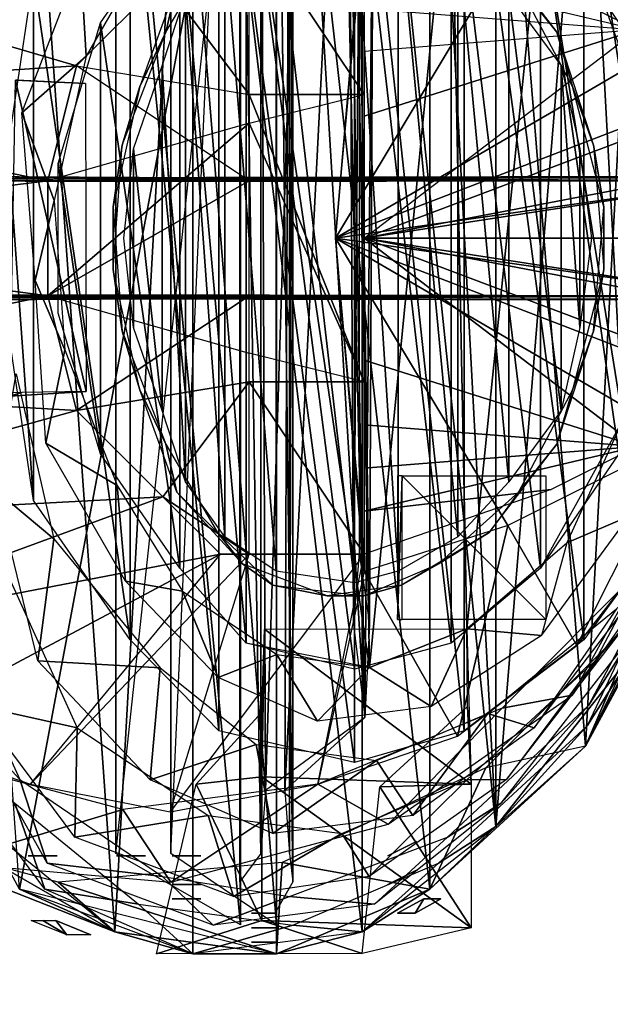
# Model space of a CAD drawing. Units: metres. Extents: x -4085120 to 2432559, y -6511630 to 6511630.
# Drawn here: x -2840445 to -1503054, y -1736440 to 495299 of the extents above; entities that cross this region are included whole.
import ezdxf

# ---------------------------------------------------------------- set-up
doc = ezdxf.new("R2010")
doc.units = ezdxf.units.M

msp = doc.modelspace()

# ---------------------------------------------------------------- linework, layer by layer
for points in [[(-2259230, 1621710, 527909), (-2840710, -1475380, 527909), (-3039389, 1333500, 527909)], [(-2259230, 1621710, 593020), (-2840710, -1475380, 593020), (-3039389, 1333500, 593020)], [(-2259230, 1621710, 527909), (-2259230, -1621710, 527909), (-2840710, -1475380, 527909)], [(-2448150, 1621710, 527909), (-2625119, -1572439, 527909), (-2840710, 1475380, 527909)], [(-2259230, 1621710, 593020), (-2259230, -1621710, 593020), (-2840710, -1475380, 593020)], [(-2448150, 1621710, 593020), (-2625119, -1572439, 593020), (-2840710, 1475380, 593020)], [(-2448150, 1621710, 527909), (-2448150, -1621710, 527909), (-2625119, -1572439, 527909)], [(-2448150, 1621710, 593020), (-2448150, -1621710, 593020), (-2625119, -1572439, 593020)], [(-2448150, 1621710, 527909), (-2065279, -1572439, 527909), (-2448150, -1621710, 527909)], [(-2065279, 1572430, 527909), (-2065279, -1572439, 527909), (-2448150, 1621710, 527909)], [(-2448150, 1621710, 593020), (-2065279, -1572439, 593020), (-2448150, -1621710, 593020)], [(-2065279, 1572430, 593020), (-2065279, -1572439, 593020), (-2448150, 1621710, 593020)], [(-2259230, 1621710, 527909), (-1911940, -1475380, 527909), (-2259230, -1621710, 527909)], [(-1911940, 1475380, 527909), (-1911940, -1475380, 527909), (-2259230, 1621710, 527909)], [(-2259230, 1621710, 593020), (-1911940, -1475380, 593020), (-2259230, -1621710, 593020)], [(-1911940, 1475380, 593020), (-1911940, -1475380, 593020), (-2259230, 1621710, 593020)], [(-2065279, 1572430, 527909), (-1761899, -1333500, 527909), (-2065279, -1572439, 527909)], [(-1761899, 1333500, 527909), (-1761899, -1333500, 527909), (-2065279, 1572430, 527909)], [(-2065279, 1572430, 593020), (-1761899, -1333500, 593020), (-2065279, -1572439, 593020)], [(-1761899, 1333500, 593020), (-1761899, -1333500, 593020), (-2065279, 1572430, 593020)], [(-2340710, 1556589, 593020), (-2340710, -1556589, 593020), (-2623040, 1394419, -2662789)], [(-2259230, 1556589, 593020), (-2259230, -1556589, 593020), (-2497890, 1394419, -2662789)], [(-2340710, 1556589, 1406970), (-2341609, -1459169, 1586050), (-2340710, -1524040, 1341860)], [(-2341609, 1491730, 1651160), (-2341609, -1459169, 1586050), (-2340710, 1556589, 1406970)], [(-2340710, 1556589, 593020), (-2340710, -1524040, 1341860), (-2340710, -1556589, 593020)], [(-2340710, 1556589, 1406970), (-2340710, -1524040, 1341860), (-2340710, 1556589, 593020)], [(-2259230, 1556589, 593020), (-2259230, -1524040, 1341860), (-2259230, -1556589, 593020)], [(-2259230, 1556589, 1406970), (-2259230, -1524040, 1341860), (-2259230, 1556589, 593020)], [(-2259230, 1556589, 1406970), (-2221910, -1459169, 1586050), (-2259230, -1524040, 1341860)], [(-2221910, 1491730, 1651160), (-2221910, -1459169, 1586050), (-2259230, 1556589, 1406970)], [(-2840710, 1475380, 527909), (-2625119, -1572439, 527909), (-3039389, -1333500, 527909)], [(-2840710, 1475380, 593020), (-2625119, -1572439, 593020), (-3039389, -1333500, 593020)], [(-2341609, 1491730, 1651160), (-2294739, -1394299, 1830229), (-2341609, -1459169, 1586050)], [(-2294739, 1426860, 1895350), (-2294739, -1394299, 1830229), (-2341609, 1491730, 1651160)], [(-2221910, 1491730, 1651160), (-2229190, -1394299, 1830229), (-2221910, -1459169, 1586050)], [(-2229190, 1426860, 1895350), (-2229190, -1394299, 1830229), (-2221910, 1491730, 1651160)], [(-1911940, 1475380, 527909), (-1761899, -1333500, 527909), (-1911940, -1475380, 527909)], [(-1559459, 1151099, 527909), (-1761899, -1333500, 527909), (-1911940, 1475380, 527909)], [(-1911940, 1475380, 593020), (-1761899, -1333500, 593020), (-1911940, -1475380, 593020)], [(-1559459, 1151099, 593020), (-1761899, -1333500, 593020), (-1911940, 1475380, 593020)], [(-2294739, 1426860, 1895350), (-2284219, -1251589, 2074419), (-2294739, -1394299, 1830229)], [(-2201989, 1284140, 2139529), (-2284219, -1251589, 2074419), (-2294739, 1426860, 1895350)], [(-2229190, 1426860, 1895350), (-2239920, -1251589, 2074419), (-2229190, -1394299, 1830229)], [(-2111070, 1284140, 2139529), (-2239920, -1251589, 2074419), (-2229190, 1426860, 1895350)], [(-2623040, 1394419, -2662789), (-2623040, -1394429, -2662789), (-2340279, 1229979, -5033720)], [(-2623040, 1394419, -2662789), (-2340710, -1556589, 593020), (-2623040, -1394429, -2662789)], [(-2497890, 1394419, -2662789), (-2497890, -1394429, -2662789), (-2380649, 1229979, -5033720)], [(-2497890, 1394419, -2662789), (-2259230, -1556589, 593020), (-2497890, -1394429, -2662789)], [(-1761899, 1333500, 527909), (-1559459, -1151099, 527909), (-1761899, -1333500, 527909)], [(-1446889, 933730, 527909), (-1559459, -1151099, 527909), (-1761899, 1333500, 527909)], [(-1761899, 1333500, 593020), (-1559459, -1151099, 593020), (-1761899, -1333500, 593020)], [(-1446889, 933730, 593020), (-1559459, -1151099, 593020), (-1761899, 1333500, 593020)], [(-2201989, 1284140, 2139529), (-2058939, -1086180, 2318600), (-2284219, -1251589, 2074419)], [(-2111070, 1284140, 2139529), (-2058939, -1086180, 2318600), (-2239920, -1251589, 2074419)], [(-2093980, 1029539, 2383720), (-2058939, -1086180, 2318600), (-2201989, 1284140, 2139529)], [(-2039139, 1029539, 2383720), (-2058939, -1086180, 2318600), (-2111070, 1284140, 2139529)], [(-2082299, 1188370, 2383720), (-2082299, -1188370, 2383720), (-2389800, 1116699, 2383720)], [(-2082299, 1188370, 2383720), (-2082299, -1188370, 2383720), (-2389800, 1116699, 2383720)], [(-2082299, 1188370, 2383720), (-1833889, -1116699, 2383720), (-2082299, -1188370, 2383720)], [(-1833889, 1116699, 2383720), (-1833889, -1116699, 2383720), (-2082299, 1188370, 2383720)], [(-2082299, 1188370, 2383720), (-1833889, -1116699, 2383720), (-2082299, -1188370, 2383720)], [(-1833889, 1116699, 2383720), (-1833889, -1116699, 2383720), (-2082299, 1188370, 2383720)], [(-1559459, 1151099, 527909), (-1446889, -933730, 527909), (-1761899, -1333500, 527909)], [(-1559459, 1151099, 593020), (-1446889, -933730, 593020), (-1761899, -1333500, 593020)], [(-1309309, 687979, 527909), (-1446889, -933730, 527909), (-1559459, 1151099, 527909)], [(-1309309, 687979, 593020), (-1446889, -933730, 593020), (-1559459, 1151099, 593020)], [(-2389800, 1116699, 2383720), (-2389800, -1116699, 2383720), (-2590040, 910340, 2383720)], [(-2389800, 1116699, 2383720), (-2389800, -1116699, 2383720), (-2590040, 910340, 2383720)], [(-2389800, 1116699, 2383720), (-2082299, -1188370, 2383720), (-2389800, -1116699, 2383720)], [(-2389800, 1116699, 2383720), (-2082299, -1188370, 2383720), (-2389800, -1116699, 2383720)], [(-1833889, 1116699, 2383720), (-1562899, -910340, 2383720), (-1833889, -1116699, 2383720)], [(-1562899, 910340, 2383720), (-1562899, -910340, 2383720), (-1833889, 1116699, 2383720)], [(-1833889, 1116699, 2383720), (-1562899, -910340, 2383720), (-1833889, -1116699, 2383720)], [(-1562899, 910340, 2383720), (-1562899, -910340, 2383720), (-1833889, 1116699, 2383720)], [(-2093980, 1029539, 2383720), (-2084460, -875349, 2888369), (-2058939, -1086180, 2318600)], [(-2071769, 745739, 2953490), (-2084460, -875349, 2888369), (-2093980, 1029539, 2383720)], [(-2071769, 745739, 2953490), (-2048660, -875349, 2888369), (-2039139, 1029539, 2383720)], [(-2039139, 1029539, 2383720), (-2048660, -875349, 2888369), (-2058939, -1086180, 2318600)], [(-2082299, 976739, 2953490), (-2048660, -973029, 2953490), (-2327619, 917840, 2953490)], [(-2082299, 976739, 2953490), (-2082299, -976739, 2953490), (-2327619, 917840, 2953490)], [(-1863269, 917840, 2953490), (-2048660, -973029, 2953490), (-2082299, 976739, 2953490)], [(-2082299, 976739, 2953490), (-1863269, -917840, 2953490), (-2082299, -976739, 2953490)], [(-1863269, 917840, 2953490), (-1863269, -917840, 2953490), (-2082299, 976739, 2953490)], [(-2327619, 917840, 2953490), (-2327619, -917840, 2953490), (-2477809, 748229, 2953490)], [(-2327619, 917840, 2953490), (-2327619, -917840, 2953490), (-2477809, 748229, 2953490)], [(-2327619, 917840, 2953490), (-2048660, -973029, 2953490), (-2327619, -917840, 2953490)], [(-2327619, 917840, 2953490), (-2082299, -976739, 2953490), (-2327619, -917840, 2953490)], [(-1863269, 917840, 2953490), (-1827969, -885229, 2953490), (-2048660, -973029, 2953490)], [(-1660910, 748229, 2953490), (-1827969, -885229, 2953490), (-1863269, 917840, 2953490)], [(-1863269, 917840, 2953490), (-1660910, -748229, 2953490), (-1863269, -917840, 2953490)], [(-1660910, 748229, 2953490), (-1660910, -748229, 2953490), (-1863269, 917840, 2953490)], [(-1574680, 919270, -5033720), (-1344190, 455810, -8081159), (-1734880, 651160, -8081159)], [(-1574680, 919270, -5033720), (-1383720, 651160, -5033720), (-1344190, 455810, -8081159)], [(-1446889, 933730, 527909), (-1309309, -687979, 527909), (-1559459, -1151099, 527909)], [(-1446889, 933730, 593020), (-1309309, -687979, 593020), (-1559459, -1151099, 593020)], [(-2590040, 910340, 2383720), (-2590040, -910340, 2383720), (-2808900, 594180, 2383720)], [(-2590040, 910340, 2383720), (-2590040, -910340, 2383720), (-2808900, 594180, 2383720)], [(-2590040, 910340, 2383720), (-2389800, -1116699, 2383720), (-2590040, -910340, 2383720)], [(-2590040, 910340, 2383720), (-2389800, -1116699, 2383720), (-2590040, -910340, 2383720)], [(-1562899, 910340, 2383720), (-1332289, -594189, 2383720), (-1562899, -910340, 2383720)], [(-1332289, 594180, 2383720), (-1332289, -594189, 2383720), (-1562899, 910340, 2383720)], [(-1562899, 910340, 2383720), (-1332289, -594189, 2383720), (-1562899, -910340, 2383720)], [(-1332289, 594180, 2383720), (-1332289, -594189, 2383720), (-1562899, 910340, 2383720)], [(-2082299, 781400, 2986039), (-2082299, -781400, 2986039), (-2259580, 754769, 2986039)], [(-2082299, 781400, 2986039), (-1983580, -754769, 2986039), (-2082299, -781400, 2986039)], [(-1983580, 754769, 2986039), (-1983580, -754769, 2986039), (-2082299, 781400, 2986039)], [(-1550170, 776989, 2383720), (-1527770, 560230, 2953490), (-1365219, 464389, 2383720)], [(-2477809, 748229, 2953490), (-2477809, -748229, 2953490), (-2657699, 488369, 2953490)], [(-2477809, 748229, 2953490), (-2477809, -748229, 2953490), (-2657699, 488369, 2953490)], [(-2477809, 748229, 2953490), (-2327619, -917840, 2953490), (-2477809, -748229, 2953490)], [(-2477809, 748229, 2953490), (-2327619, -917840, 2953490), (-2477809, -748229, 2953490)], [(-2259580, 754769, 2986039), (-2259580, -754769, 2986039), (-2376269, 676709, 2986039)], [(-2259580, 754769, 2986039), (-2082299, -781400, 2986039), (-2259580, -754769, 2986039)], [(-2060470, 755350, -8081159), (-2125580, 0, -7495110), (-2060470, 716279, -8256980)], [(-2060470, 755350, -8081159), (-1734880, 651160, -8081159), (-2125580, 0, -7495110)], [(-2071769, 745739, 2953490), (-2071769, -713180, 2969770), (-2084460, -875349, 2888369)], [(-2071769, 745739, 2953490), (-2071769, -713180, 2969770), (-2048660, -875349, 2888369)], [(-2060470, 755350, -8081159), (-2060470, -651160, -8081159), (-2060470, 716279, -8256980)], [(-1983580, 754769, 2986039), (-1848550, -676709, 2986039), (-1983580, -754769, 2986039)], [(-1848550, 676709, 2986039), (-1848550, -676709, 2986039), (-1983580, 754769, 2986039)], [(-1660910, 748229, 2953490), (-1660910, -748229, 2953490), (-1827969, -885229, 2953490)], [(-1660910, 748229, 2953490), (-1474709, -412790, 2953490), (-1660910, -748229, 2953490)], [(-1483370, 488369, 2953490), (-1474709, -412790, 2953490), (-1660910, 748229, 2953490)], [(-1660910, 748229, 2953490), (-1483370, -488369, 2953490), (-1660910, -748229, 2953490)], [(-1483370, 488369, 2953490), (-1483370, -488369, 2953490), (-1660910, 748229, 2953490)], [(-2320929, 716279, -8256980), (-2516279, 586049, -7670919), (-2320929, 325580, -8550000)], [(-2320929, 716279, -8256980), (-2060470, 325580, -8550000), (-2320929, 325580, -8550000)], [(-2060470, 716279, -8256980), (-2060470, 325580, -8550000), (-2320929, 716279, -8256980)], [(-2060470, 716279, -8256980), (-2060470, -716279, -8256980), (-2060470, 325580, -8550000)], [(-2060470, 716279, -8256980), (-2060470, -651160, -8256980), (-2060470, 325580, -8550000)], [(-2060470, 716279, -8256980), (-2060470, -651160, -8081159), (-2060470, -651160, -8256980)], [(-2529640, 690659, 2953490), (-2690159, 412790, 2953490), (-2702440, 630259, 2383720)], [(-2376269, 676709, 2986039), (-2376269, -676709, 2986039), (-2464979, 552530, 2986039)], [(-2376269, 676709, 2986039), (-2259580, -754769, 2986039), (-2376269, -676709, 2986039)], [(-1848550, 676709, 2986039), (-1732480, -552530, 2986039), (-1848550, -676709, 2986039)], [(-1732480, 552530, 2986039), (-1732480, -552530, 2986039), (-1848550, 676709, 2986039)], [(-3597669, 651160, -5033720), (-3727909, 325580, -5033720), (-2711630, 390700, -7143489)], [(-3597669, 651160, -5033720), (-2711630, 390700, -7143489), (-2516279, 586049, -7670919)], [(-2392869, 666750, 2953490), (-2484359, 575549, 3034880), (-2509910, 466860, 2953490)], [(-1734880, 651160, -8081159), (-1344190, 455810, -8081159), (-2125580, 0, -7495110)], [(-2060470, 651160, -8256980), (-2060470, -716279, -8256980), (-2060470, 325580, -8550000)], [(-2060470, 651160, -8256980), (-2060470, -755350, -8081159), (-2060470, -716279, -8256980)], [(-2060470, 651160, -8081159), (-2060470, -755350, -8081159), (-2060470, 651160, -8256980)], [(-1777619, 666750, 3034880), (-1623940, 466860, 3034880), (-1710610, 575549, 2953490)], [(-2702440, 630259, 2383720), (-2690159, 412790, 2953490), (-2835490, 284400, 2383720)], [(-1637210, 569770, -8022550), (-1441860, 472090, -8022550), (-2060470, 618599, -8227670)], [(-1441860, 472090, -8022550), (-2060470, 618599, -8227670), (-2060470, 520930, -8330229)], [(-2808900, 594180, 2383720), (-2808900, -594189, 2383720), (-2866850, 206360, 2383720)], [(-2808900, 594180, 2383720), (-2808900, -594189, 2383720), (-2866850, 206360, 2383720)], [(-2808900, 594180, 2383720), (-2590040, -910340, 2383720), (-2808900, -594189, 2383720)], [(-2808900, 594180, 2383720), (-2590040, -910340, 2383720), (-2808900, -594189, 2383720)], [(-2516279, 586049, -7670919), (-2711630, 390700, -7143489), (-2320929, 325580, -8550000)], [(-2484359, 575549, 3034880), (-2568440, 343989, 3034880), (-2509910, 466860, 2953490)], [(-1710610, 575549, 2953490), (-1623940, 466860, 3034880), (-1588290, 343989, 2953490)], [(-1527770, 560230, 2953490), (-1417090, 252800, 2953490), (-1365219, 464389, 2383720)], [(-2464979, 552530, 2986039), (-2464979, -552530, 2986039), (-2518129, 390700, 2986039)], [(-2464979, 552530, 2986039), (-2376269, -676709, 2986039), (-2464979, -552530, 2986039)], [(-1732480, 552530, 2986039), (-1614469, -390700, 2986039), (-1732480, -552530, 2986039)], [(-1614469, 390700, 2986039), (-1614469, -390700, 2986039), (-1732480, 552530, 2986039)], [(-2060470, 520930, -8330229), (-1441860, 472090, -8022550), (-2060470, 423260, -8388839)], [(-2657699, 488369, 2953490), (-2657699, -488369, 2953490), (-2753420, 169609, 2953490)], [(-2657699, 488369, 2953490), (-2657699, -488369, 2953490), (-2753420, 169609, 2953490)], [(-2657699, 488369, 2953490), (-2477809, -748229, 2953490), (-2657699, -488369, 2953490)], [(-2657699, 488369, 2953490), (-2477809, -748229, 2953490), (-2657699, -488369, 2953490)], [(-1441860, 472090, -8022550), (-2060470, 423260, -8388839), (-2060470, 276740, -8432779)], [(-1441860, 472090, -8022550), (-2060470, 276740, -8432779), (-2060470, 0, -8432779)], [(-1441860, 472090, -8022550), (-1327910, 276740, -8022550), (-2060470, 0, -8432779)], [(-2509910, 466860, 2953490), (-2568440, 343989, 3034880), (-2608480, 210660, 2953490)], [(-1344190, 455810, -8081159), (-1279069, 325580, -8081159), (-2125580, 0, -7495110)], [(-1623940, 466860, 3034880), (-1541230, 210660, 3034880), (-1588290, 343989, 2953490)], [(-2690159, 412790, 2953490), (-2762599, 85130, 2953490), (-2835490, 284400, 2383720)], [(-3727909, 325580, -5033720), (-2776740, 130229, -6909069), (-2711630, 390700, -7143489)], [(-2711630, 390700, -7143489), (-2776740, 130229, -6909069), (-2320929, 130229, -8550000)], [(-2711630, 390700, -7143489), (-2320929, 325580, -8550000), (-2320929, 130229, -8550000)], [(-2518129, 390700, 2986039), (-2518129, -390700, 2986039), (-2582530, 202239, 2986039)], [(-2518129, 390700, 2986039), (-2464979, -552530, 2986039), (-2518129, -390700, 2986039)], [(-1614469, 390700, 2986039), (-1571720, -202239, 2986039), (-1614469, -390700, 2986039)], [(-1571720, 202239, 2986039), (-1571720, -202239, 2986039), (-1614469, 390700, 2986039)], [(-2849609, 358139, 2513949), (-2690159, -347670, 2953490), (-2862509, -358139, 2513949)], [(-2691200, 350469, 2953490), (-2846240, 358139, 2400000), (-2849609, 358139, 2513949)], [(-2691200, 350469, 2953490), (-2690159, -347670, 2953490), (-2849609, 358139, 2513949)], [(-2568440, 343989, 3034880), (-2628809, 70939, 3034880), (-2608480, 210660, 2953490)], [(-1588290, 343989, 2953490), (-1541230, 210660, 3034880), (-1517329, 70939, 2953490)], [(-3727909, 325580, -5033720), (-3793980, 5669, -5033720), (-2776740, 130229, -6909069)], [(-2060470, 325580, -8550000), (-2060470, -325580, -8550000), (-2320929, 260470, -8550000)], [(-2320929, 325580, -8550000), (-2060470, -325580, -8550000), (-2320929, -260470, -8550000)], [(-2060470, 325580, -8550000), (-2060470, -325580, -8550000), (-2320929, 325580, -8550000)], [(-1279069, 325580, -8081159), (-1213949, 130229, -8081159), (-2125580, 0, -7495110)], [(-2060470, 325580, -8550000), (-2060470, -716279, -8256980), (-2060470, -325580, -8550000)], [(-2060470, 325580, -8550000), (-2060470, -716279, -8256980), (-2060470, -325580, -8550000)], [(-2060470, 325580, -8550000), (-2060470, -651160, -8256980), (-2060470, -325580, -8550000)], [(-2835490, 284400, 2383720), (-2762599, 85130, 2953490), (-2805669, -95770, 2383720)], [(-1327910, 276740, -8022550), (-1295349, 146510, -8022550), (-2060470, 0, -8432779)], [(-2320929, 260470, -8550000), (-2776740, -130229, -6909069), (-2320929, -130229, -8550000)], [(-2776740, 130229, -6909069), (-2776740, -130229, -6909069), (-2320929, 260470, -8550000)], [(-2320929, 260470, -8550000), (-2060470, -325580, -8550000), (-2320929, -325580, -8550000)], [(-2866850, 206360, 2383720), (-2808900, -594189, 2383720), (-2866850, -206360, 2383720)], [(-2866850, 206360, 2383720), (-2808900, -594189, 2383720), (-2866850, -206360, 2383720)], [(-2608480, 210660, 2953490), (-2628809, 70939, 3034880), (-2628809, -70939, 2953490)], [(-2582530, 202239, 2986039), (-2582530, -202239, 2986039), (-2604500, 0, 2986039)], [(-2582530, 202239, 2986039), (-2518129, -390700, 2986039), (-2582530, -202239, 2986039)], [(-1571720, 202239, 2986039), (-1545909, 0, 2986039), (-1571720, -202239, 2986039)], [(-1541230, 210660, 3034880), (-1517329, -70939, 3034880), (-1517329, 70939, 2953490)], [(-2753420, 169609, 2953490), (-2657699, -488369, 2953490), (-2753420, -169609, 2953490)], [(-2753420, 169609, 2953490), (-2657699, -488369, 2953490), (-2753420, -169609, 2953490)], [(-3595619, 141879, 593020), (-1213949, 130229, -8022550), (-4085120, 127690, -2662789)], [(-3384170, 141879, 1406970), (-1213949, 130229, -8022550), (-3595619, 141879, 593020)], [(-3296770, 136210, 1651160), (-1213949, 130229, -8022550), (-3384170, 141879, 1406970)], [(-3209349, 130529, 1895350), (-1213949, 130229, -8022550), (-3296770, 136210, 1651160)], [(-2986610, 134329, 2139529), (-1213949, 130229, -8022550), (-3209349, 130529, 1895350)], [(-2805669, 128330, 2383720), (-1213949, 130229, -8022550), (-2986610, 134329, 2139529)], [(-2753420, 137049, 2953490), (-1213949, 130229, -8022550), (-2805669, 128330, 2383720)], [(-1398840, 137049, 2953490), (-1416380, 139549, 2549040), (-2753420, 137049, 2953490)], [(-1416380, 139549, 2549040), (-1213949, 130229, -8022550), (-2753420, 137049, 2953490)], [(-1295349, 146510, -8022550), (-1262790, 0, -8022550), (-2060470, 0, -8432779)], [(-2776740, 130229, -6909069), (-3793980, 5669, -5033720), (-2776740, -130229, -6909069)], [(-2320929, 130229, -8550000), (-2776740, -130229, -6909069), (-2320929, -260470, -8550000)], [(-2776740, 130229, -6909069), (-2776740, -130229, -6909069), (-2320929, 130229, -8550000)], [(-1213949, 130229, -8081159), (-1213949, -130229, -8081159), (-2125580, 0, -7495110)], [(-2060470, 130229, -8432779), (-1213949, 130229, -8022550), (-2060470, 0, -8432779)], [(-1213949, 130229, -8022550), (-1262790, 0, -8022550), (-2060470, 0, -8432779)], [(-2762599, 85130, 2953490), (-2738199, -252800, 2953490), (-2805669, -95770, 2383720)], [(-2628809, 70939, 3034880), (-2608480, -210669, 3034880), (-2628809, -70939, 2953490)], [(-1517329, 70939, 2953490), (-1517329, -70939, 3034880), (-1541230, -210669, 2953490)], [(-3793980, 5669, -5033720), (-3751160, -330999, -5033720), (-2776740, -130229, -6909069)], [(-1213949, -130229, -8081159), (-1279069, -325580, -8081159), (-2125580, 0, -7495110)], [(-1279069, -325580, -8081159), (-1344190, -455810, -8081159), (-2125580, 0, -7495110)], [(-1344190, -455810, -8081159), (-1734880, -651160, -8081159), (-2125580, 0, -7495110)], [(-1734880, -651160, -8081159), (-2060470, -755350, -8081159), (-2125580, 0, -7495110)], [(-2125580, 0, -7495110), (-2060470, -755350, -8081159), (-2060470, -716279, -8256980)], [(-1262790, 0, -8022550), (-1295349, -146510, -8022550), (-2060470, 0, -8432779)], [(-1295349, -146510, -8022550), (-1327910, -276740, -8022550), (-2060470, 0, -8432779)], [(-1327910, -276740, -8022550), (-1441860, -472090, -8022550), (-2060470, 0, -8432779)], [(-2060470, 0, -8432779), (-1441860, -472090, -8022550), (-2060470, -276740, -8432779)], [(-1262790, 0, -8022550), (-1213949, -130229, -8022550), (-2060470, 0, -8432779)], [(-2060470, 0, -8432779), (-1213949, -130229, -8022550), (-2060470, -130229, -8432779)], [(-2628809, -70939, 2953490), (-2608480, -210669, 3034880), (-2568440, -343989, 2953490)], [(-1517329, -70939, 3034880), (-1588290, -343989, 3034880), (-1541230, -210669, 2953490)], [(-2805669, -95770, 2383720), (-2738199, -252800, 2953490), (-2781450, -464389, 2383720)], [(-3595619, -141879, 593020), (-1213949, -130229, -8022550), (-4085120, -127690, -2662789)], [(-2776740, -130229, -6909069), (-3751160, -330999, -5033720), (-2711630, -390700, -7143489)], [(-3384170, -141879, 1406970), (-1213949, -130229, -8022550), (-3595619, -141879, 593020)], [(-3296770, -136210, 1651160), (-1213949, -130229, -8022550), (-3384170, -141879, 1406970)], [(-3209349, -130529, 1895350), (-1213949, -130229, -8022550), (-3296770, -136210, 1651160)], [(-2986610, -134329, 2139529), (-1213949, -130229, -8022550), (-3209349, -130529, 1895350)], [(-2805669, -128330, 2383720), (-1213949, -130229, -8022550), (-2986610, -134329, 2139529)], [(-2753420, -137049, 2953490), (-1213949, -130229, -8022550), (-2805669, -128330, 2383720)], [(-2776740, -130229, -6909069), (-2711630, -390700, -7143489), (-2320929, -130229, -8550000)], [(-1416380, -139549, 2549040), (-1213949, -130229, -8022550), (-2753420, -137049, 2953490)], [(-2320929, -130229, -8550000), (-2711630, -390700, -7143489), (-2320929, -325580, -8550000)], [(-1398840, -137049, 2953490), (-1416380, -139549, 2549040), (-2753420, -137049, 2953490)], [(-2608480, -210669, 3034880), (-2509910, -466860, 3034880), (-2568440, -343989, 2953490)], [(-1541230, -210669, 2953490), (-1588290, -343989, 3034880), (-1623940, -466860, 2953490)], [(-2738199, -252800, 2953490), (-2619930, -560239, 2953490), (-2781450, -464389, 2383720)], [(-2060470, -276740, -8432779), (-1441860, -472090, -8022550), (-2060470, -423260, -8388839)], [(-2848710, -307570, 2383720), (-2762949, -681619, 2383720), (-2893980, -572399, 2139529)], [(-2848710, -307570, 2383720), (-2762949, -681619, 2383720), (-2893980, -572399, 2139529)], [(-3751160, -330999, -5033720), (-3622650, -645109, -5033720), (-2711630, -390700, -7143489)], [(-2711630, -390700, -7143489), (-2516279, -586049, -7670919), (-2320929, -325580, -8550000)], [(-2516279, -586049, -7670919), (-2320929, -716279, -8256980), (-2320929, -325580, -8550000)], [(-2320929, -325580, -8550000), (-2060470, -716279, -8256980), (-2320929, -716279, -8256980)], [(-2060470, -325580, -8550000), (-2060470, -716279, -8256980), (-2320929, -325580, -8550000)], [(-2862509, -358139, 2513949), (-2835499, -349510, 2383720), (-3020009, -350550, 2074419)], [(-2690159, -347670, 2953490), (-2835499, -349510, 2383720), (-2862509, -358139, 2513949)], [(-2568440, -343989, 2953490), (-2509910, -466860, 3034880), (-2484359, -575549, 2953490)], [(-1588290, -343989, 3034880), (-1710610, -575549, 3034880), (-1623940, -466860, 2953490)], [(-2711630, -390700, -7143489), (-3622650, -645109, -5033720), (-2516279, -586049, -7670919)], [(-2060470, -423260, -8388839), (-1441860, -472090, -8022550), (-2060470, -520930, -8330229)], [(-1474709, -412790, 2953490), (-1601210, -690659, 2953490), (-1459980, -630270, 2383720)], [(-2781450, -464389, 2383720), (-2619930, -560239, 2953490), (-2600860, -776999, 2383720)], [(-2509910, -466860, 3034880), (-2392869, -666750, 3034880), (-2484359, -575549, 2953490)], [(-1623940, -466860, 2953490), (-1710610, -575549, 3034880), (-1777619, -666750, 2953490)], [(-1578699, -923270, -5033720), (-1344190, -455810, -8081159), (-1734880, -651160, -8081159)], [(-1370930, -654930, -5033720), (-1578699, -923270, -5033720), (-1344190, -455810, -8081159)], [(-1441860, -472090, -8022550), (-2060470, -618599, -8227670), (-2060470, -520930, -8330229)], [(-1441860, -472090, -8022550), (-1637210, -569770, -8022550), (-2060470, -618599, -8227670)], [(-1974419, -538640, -2672430), (-1984569, -864229, -2021269), (-1974419, -864229, -2672430)], [(-1984569, -538640, -2021269), (-1984569, -864229, -2021269), (-1974419, -538640, -2672430)], [(-1974419, -538640, -2672430), (-1984569, -864229, -2021269), (-1974419, -864229, -2672430)], [(-1984569, -538640, -2021269), (-1984569, -864229, -2021269), (-1974419, -538640, -2672430)], [(-1974419, -538640, -2672430), (-1648839, -864229, -2672430), (-1974419, -864229, -2672430)], [(-1648839, -538640, -2672430), (-1648839, -864229, -2672430), (-1974419, -538640, -2672430)], [(-1974419, -538640, -2672430), (-1648839, -864229, -2672430), (-1974419, -864229, -2672430)], [(-1648839, -538640, -2672430), (-1648839, -864229, -2672430), (-1974419, -538640, -2672430)], [(-2893980, -572399, 2139529), (-2762949, -681619, 2383720), (-2799530, -957719, 2139529)], [(-2893980, -572399, 2139529), (-2762949, -681619, 2383720), (-2799530, -957719, 2139529)], [(-2619930, -560239, 2953490), (-2471470, -800100, 2953490), (-2600860, -776999, 2383720)], [(-2484359, -575549, 2953490), (-2392869, -666750, 3034880), (-2336149, -737690, 2953490)], [(-1637210, -569770, -8022550), (-2060470, -716279, -8022550), (-2060470, -618599, -8227670)], [(-1710610, -575549, 3034880), (-1777619, -666750, 2953490), (-1892049, -737690, 3034880)], [(-1333909, -572399, 2139529), (-1537479, -957719, 2139529), (-1453369, -859029, 1895350)], [(-1333909, -572399, 2139529), (-1537479, -957719, 2139529), (-1453369, -859029, 1895350)], [(-3622650, -645109, -5033720), (-3402330, -911629, -5033720), (-2516279, -586049, -7670919)], [(-2516279, -586049, -7670919), (-3402330, -911629, -5033720), (-2386050, -716279, -7963950)], [(-2516279, -586049, -7670919), (-2386050, -716279, -7963950), (-2320929, -716279, -8256980)], [(-1297729, -619180, -2662789), (-1589589, -1035990, -2662789), (-1429020, -745679, -5033720)], [(-1297729, -619180, -2662789), (-1589589, -1035990, -2662789), (-1429020, -745679, -5033720)], [(-1459980, -630270, 2383720), (-1601210, -690659, 2953490), (-1658600, -900119, 2383720)], [(-1326790, -632940, 1895350), (-1552099, -1059010, 1895350), (-1450139, -896380, 1651160)], [(-1326790, -632940, 1895350), (-1552099, -1059010, 1895350), (-1450139, -896380, 1651160)], [(-2266970, -786219, 3034880), (-2336149, -737690, 2953490), (-2392869, -666750, 3034880)], [(-1848850, -1128699, -5033720), (-1734880, -651160, -8081159), (-2060470, -755350, -8081159)], [(-1892049, -737690, 3034880), (-1777619, -666750, 2953490), (-1975889, -786219, 2953490)], [(-1578699, -923270, -5033720), (-1734880, -651160, -8081159), (-1848850, -1128699, -5033720)], [(-1344939, -660459, 1651160), (-1555780, -1105060, 1651160), (-1446889, -933730, 1406970)], [(-1344939, -660459, 1651160), (-1555780, -1105060, 1651160), (-1446889, -933730, 1406970)], [(-3879190, -676300, -1288710), (-3961280, -839089, -1288710), (-1567440, -4729660, -8196890)], [(-3879190, -676300, -1288710), (-1550580, -4729660, -2978289), (-1567440, -4729660, -8196890)], [(-3879190, -676300, -1288710), (-3639189, -676300, 176409), (-1550580, -4729660, -2978289)], [(-3639189, -676300, 176409), (-1672669, -4892449, -2978289), (-3761280, -839089, 176409)], [(-1550580, -4729660, -2978289), (-1672669, -4892449, -2978289), (-3639189, -676300, 176409)], [(-2762949, -681619, 2383720), (-2522179, -973460, 2383720), (-2799530, -957719, 2139529)], [(-2762949, -681619, 2383720), (-2522179, -973460, 2383720), (-2799530, -957719, 2139529)], [(-1601210, -690659, 2953490), (-1658600, -900119, 2383720), (-1827969, -885229, 2953490)], [(-1336030, -687979, 1406970), (-1559459, -1151099, 1406970), (-1446889, -933730, 593020)], [(-1309309, -687979, 593020), (-1559459, -1151099, 593020), (-1425430, -840349, -2662789)], [(-1336030, -687979, 1406970), (-1559459, -1151099, 1406970), (-1446889, -933730, 593020)], [(-1309309, -687979, 593020), (-1559459, -1151099, 593020), (-1425430, -840349, -2662789)], [(-3148880, -1123029, -5033720), (-2386050, -716279, -7963950), (-3402330, -911629, -5033720)], [(-2386050, -716279, -7963950), (-2386050, -716279, -8256980), (-3148880, -1123029, -5033720)], [(-2816279, -1237209, -5033720), (-2386050, -716279, -8256980), (-3148880, -1123029, -5033720)], [(-2386050, -716279, -8256980), (-2320929, -716279, -8256980), (-2816279, -1237209, -5033720)], [(-2499620, -1300030, -5033720), (-2320929, -716279, -8256980), (-2816279, -1237209, -5033720)], [(-2165119, -1237209, -5033720), (-2060470, -716279, -8256980), (-2499620, -1300030, -5033720)], [(-2320929, -716279, -8256980), (-2060470, -716279, -8256980), (-2499620, -1300030, -5033720)], [(-2386050, -716279, -7963950), (-2320929, -716279, -8256980), (-2386050, -716279, -8256980)], [(-2060470, -755350, -8081159), (-2165119, -1237209, -5033720), (-2060470, -716279, -8256980)], [(-2266970, -786219, 3034880), (-2144490, -810859, 2953490), (-2336149, -737690, 2953490)], [(-1848850, -1128699, -5033720), (-2060470, -755350, -8081159), (-2165119, -1237209, -5033720)], [(-1892049, -737690, 3034880), (-1975889, -786219, 2953490), (-2061350, -810859, 3034880)], [(-1589589, -1035990, -2662789), (-1429020, -745679, -5033720), (-1748279, -1064929, -5033720)], [(-1589589, -1035990, -2662789), (-1429020, -745679, -5033720), (-1748279, -1064929, -5033720)], [(-2861370, -776859, 2139529), (-2710440, -1109469, 2139529), (-2938669, -1059010, 1895350)], [(-2861370, -776859, 2139529), (-2710440, -1109469, 2139529), (-2938669, -1059010, 1895350)], [(-2600860, -776999, 2383720), (-2471470, -800100, 2953490), (-2390780, -995880, 2383720)], [(-1421710, -776859, 2139529), (-1488780, -840310, 2383720), (-1675169, -1109469, 2139529)], [(-1421710, -776859, 2139529), (-1488780, -840310, 2383720), (-1675169, -1109469, 2139529)], [(-2257819, -943459, 2953490), (-2390780, -995880, 2383720), (-2471470, -800100, 2953490)], [(-2061350, -810859, 3034880), (-2144490, -810859, 2953490), (-2266970, -786219, 3034880)], [(-2061350, -810859, 3034880), (-1975889, -786219, 2953490), (-2144490, -810859, 2953490)], [(-3961280, -839089, -1288710), (-1672669, -4892449, -2978289), (-1672669, -4892449, -8196890)], [(-3761280, -839089, 176409), (-3961280, -839089, -1288710), (-1672669, -4892449, -2978289)], [(-3961280, -839089, -1288710), (-1567440, -4729660, -8196890), (-1672669, -4892449, -8196890)], [(-1425430, -840349, -2662789), (-1559459, -1151099, 593020), (-1785230, -1200150, -2662789)], [(-1425430, -840349, -2662789), (-1559459, -1151099, 593020), (-1785230, -1200150, -2662789)], [(-1488780, -840310, 2383720), (-1675169, -1109469, 2139529), (-1780279, -1077029, 2383720)], [(-1488780, -840310, 2383720), (-1675169, -1109469, 2139529), (-1780279, -1077029, 2383720)], [(-3007579, -859029, 1895350), (-2840180, -1226819, 1895350), (-2952980, -1105060, 1651160)], [(-3007579, -859029, 1895350), (-2840180, -1226819, 1895350), (-2952980, -1105060, 1651160)], [(-1453369, -859029, 1895350), (-1537479, -957719, 2139529), (-1738339, -1226819, 1895350)], [(-1453369, -859029, 1895350), (-1537479, -957719, 2139529), (-1738339, -1226819, 1895350)], [(-2285790, -886489, 2953490), (-2292370, -1220930, 2513949), (-2292370, -1074419, 2400000)], [(-2285790, -886489, 2953490), (-1818230, -1237209, 2513949), (-2292370, -1220930, 2513949)], [(-1827969, -885229, 2953490), (-1818230, -1237209, 2513949), (-2285790, -886489, 2953490)], [(-1827969, -885229, 2953490), (-1908589, -1061390, 2383720), (-2048660, -973029, 2953490)], [(-1827969, -885229, 2953490), (-1658600, -900119, 2383720), (-1908589, -1061390, 2383720)], [(-1827969, -885229, 2953490), (-1818230, -1237209, 2513949), (-1826259, -1061390, 2383720)], [(-1450139, -896380, 1651160), (-1552099, -1059010, 1895350), (-1750119, -1280160, 1651160)], [(-1450139, -896380, 1651160), (-1552099, -1059010, 1895350), (-1750119, -1280160, 1651160)], [(-1446889, -933730, 593020), (-1559459, -1151099, 1406970), (-1761899, -1333500, 593020)], [(-1446889, -933730, 1406970), (-1555780, -1105060, 1651160), (-1761899, -1333500, 1406970)], [(-1446889, -933730, 593020), (-1559459, -1151099, 1406970), (-1761899, -1333500, 593020)], [(-1446889, -933730, 1406970), (-1555780, -1105060, 1651160), (-1761899, -1333500, 1406970)], [(-2522179, -973460, 2383720), (-2545140, -1227519, 2139529), (-2799530, -957719, 2139529)], [(-2522179, -973460, 2383720), (-2545140, -1227519, 2139529), (-2799530, -957719, 2139529)], [(-2257819, -943459, 2953490), (-2166250, -1094659, 2383720), (-2390780, -995880, 2383720)], [(-2048660, -973029, 2953490), (-2166250, -1094659, 2383720), (-2257819, -943459, 2953490)], [(-1537479, -957719, 2139529), (-1738339, -1226819, 1895350), (-1828280, -1227519, 2139529)], [(-1537479, -957719, 2139529), (-1738339, -1226819, 1895350), (-1828280, -1227519, 2139529)], [(-2522179, -973460, 2383720), (-2304859, -1147879, 2383720), (-2545140, -1227519, 2139529)], [(-2522179, -973460, 2383720), (-2304859, -1147879, 2383720), (-2545140, -1227519, 2139529)], [(-2048660, -973029, 2953490), (-1908589, -1061390, 2383720), (-2166250, -1094659, 2383720)], [(-1589589, -1035990, -2662789), (-1748279, -1064929, -5033720), (-2006399, -1327840, -2662789)], [(-1589589, -1035990, -2662789), (-1748279, -1064929, -5033720), (-2006399, -1327840, -2662789)], [(-2938669, -1059010, 1895350), (-2710440, -1109469, 2139529), (-2715349, -1357349, 1895350)], [(-2938669, -1059010, 1895350), (-2710440, -1109469, 2139529), (-2715349, -1357349, 1895350)], [(-2006399, -1327840, -2662789), (-1748279, -1064929, -5033720), (-2165119, -1237209, -5033720)], [(-2006399, -1327840, -2662789), (-1748279, -1064929, -5033720), (-2165119, -1237209, -5033720)], [(-1826259, -1061390, 2383720), (-1818230, -1237209, 2513949), (-2024740, -1243150, 2074419)], [(-1552099, -1059010, 1895350), (-1750119, -1280160, 1651160), (-1871730, -1357349, 1895350)], [(-1552099, -1059010, 1895350), (-1750119, -1280160, 1651160), (-1871730, -1357349, 1895350)], [(-2292370, -1074419, 2400000), (-2292370, -1220930, 2513949), (-2440530, -1237209, 2090699)], [(-1780279, -1077029, 2383720), (-1950340, -1308269, 2139529), (-2032159, -1183850, 2383720)], [(-1780279, -1077029, 2383720), (-1950340, -1308269, 2139529), (-2032159, -1183850, 2383720)], [(-1780279, -1077029, 2383720), (-1675169, -1109469, 2139529), (-1950340, -1308269, 2139529)], [(-1780279, -1077029, 2383720), (-1675169, -1109469, 2139529), (-1950340, -1308269, 2139529)], [(-2952980, -1105060, 1651160), (-2840180, -1226819, 1895350), (-2778030, -1416370, 1651160)], [(-2952980, -1105060, 1651160), (-2840180, -1226819, 1895350), (-2778030, -1416370, 1651160)], [(-2710440, -1109469, 2139529), (-2414049, -1308269, 2139529), (-2715349, -1357349, 1895350)], [(-2710440, -1109469, 2139529), (-2414049, -1308269, 2139529), (-2715349, -1357349, 1895350)], [(-1555780, -1105060, 1651160), (-1761899, -1333500, 1406970), (-1891830, -1416370, 1651160)], [(-1555780, -1105060, 1651160), (-1761899, -1333500, 1406970), (-1891830, -1416370, 1651160)], [(-3026059, -1151099, 1406970), (-2851210, -1280160, 1651160), (-2783889, -1475380, 1406970)], [(-3026059, -1151099, 1406970), (-2851210, -1280160, 1651160), (-2783889, -1475380, 1406970)], [(-2304859, -1147879, 2383720), (-2267580, -1349260, 2139529), (-2545140, -1227519, 2139529)], [(-2304859, -1147879, 2383720), (-2267580, -1349260, 2139529), (-2545140, -1227519, 2139529)], [(-2032159, -1183850, 2383720), (-2267580, -1349260, 2139529), (-2304859, -1147879, 2383720)], [(-2032159, -1183850, 2383720), (-2267580, -1349260, 2139529), (-2304859, -1147879, 2383720)], [(-1559459, -1151099, 1406970), (-1761899, -1333500, 593020), (-1911940, -1475380, 1406970)], [(-1559459, -1151099, 593020), (-1785230, -1200150, -2662789), (-1911940, -1475380, 593020)], [(-1559459, -1151099, 527909), (-1761899, -1333500, 527909), (-1911940, -1475380, 527909)], [(-1559459, -1151099, 593020), (-1761899, -1333500, 593020), (-1911940, -1475380, 593020)], [(-1559459, -1151099, 1406970), (-1761899, -1333500, 593020), (-1911940, -1475380, 1406970)], [(-1559459, -1151099, 593020), (-1785230, -1200150, -2662789), (-1911940, -1475380, 593020)], [(-3004780, -1415190, -2662789), (-2607259, -1295100, -5033720), (-3043370, -1178240, -5033720)], [(-3004780, -1415190, -2662789), (-2607259, -1295100, -5033720), (-3043370, -1178240, -5033720)], [(-2032159, -1183850, 2383720), (-1950340, -1308269, 2139529), (-2267580, -1349260, 2139529)], [(-2032159, -1183850, 2383720), (-1950340, -1308269, 2139529), (-2267580, -1349260, 2139529)], [(-1911940, -1475380, 593020), (-1785230, -1200150, -2662789), (-2246380, -1415190, -2662789)], [(-1911940, -1475380, 593020), (-1785230, -1200150, -2662789), (-2246380, -1415190, -2662789)], [(-2517020, -1446640, 1895350), (-2778030, -1416370, 1651160), (-2840180, -1226819, 1895350)], [(-2517020, -1446640, 1895350), (-2778030, -1416370, 1651160), (-2840180, -1226819, 1895350)], [(-2292370, -1220930, 2513949), (-2292370, -1546510, 2383720), (-2440530, -1237209, 2090699)], [(-2292370, -1220930, 2513949), (-1818230, -1562790, 2383720), (-2292370, -1546510, 2383720)], [(-1818230, -1237209, 2513949), (-1818230, -1562790, 2383720), (-2292370, -1220930, 2513949)], [(-1828280, -1227519, 2139529), (-1738339, -1226819, 1895350), (-2049320, -1446640, 1895350)], [(-1828280, -1227519, 2139529), (-1738339, -1226819, 1895350), (-2049320, -1446640, 1895350)], [(-2497890, -1459539, -2662789), (-2165119, -1237209, -5033720), (-2607259, -1295100, -5033720)], [(-2497890, -1459539, -2662789), (-2165119, -1237209, -5033720), (-2607259, -1295100, -5033720)], [(-2440530, -1237209, 2090699), (-2292370, -1546510, 2383720), (-2530800, -1621710, 1406970)], [(-2006399, -1327840, -2662789), (-2165119, -1237209, -5033720), (-2497890, -1459539, -2662789)], [(-2006399, -1327840, -2662789), (-2165119, -1237209, -5033720), (-2497890, -1459539, -2662789)], [(-1828280, -1227519, 2139529), (-2049320, -1446640, 1895350), (-2111070, -1349260, 2139529)], [(-1828280, -1227519, 2139529), (-2049320, -1446640, 1895350), (-2111070, -1349260, 2139529)], [(-2024740, -1243150, 2074419), (-1818230, -1562790, 2383720), (-2065279, -1621269, 1406970)], [(-1818230, -1237209, 2513949), (-1818230, -1562790, 2383720), (-2024740, -1243150, 2074419)], [(-2571069, -1509539, 1651160), (-2783889, -1475380, 1406970), (-2851210, -1280160, 1651160)], [(-2571069, -1509539, 1651160), (-2783889, -1475380, 1406970), (-2851210, -1280160, 1651160)], [(-1871730, -1357349, 1895350), (-1750119, -1280160, 1651160), (-2036809, -1509539, 1651160)], [(-1871730, -1357349, 1895350), (-1750119, -1280160, 1651160), (-2036809, -1509539, 1651160)], [(-2497890, -1459539, -2662789), (-2607259, -1295100, -5033720), (-3004780, -1415190, -2662789)], [(-2497890, -1459539, -2662789), (-2607259, -1295100, -5033720), (-3004780, -1415190, -2662789)], [(-2414049, -1308269, 2139529), (-2356279, -1491969, 1895350), (-2715349, -1357349, 1895350)], [(-2414049, -1308269, 2139529), (-2356279, -1491969, 1895350), (-2715349, -1357349, 1895350)], [(-2111070, -1349260, 2139529), (-2356279, -1491969, 1895350), (-2414049, -1308269, 2139529)], [(-2111070, -1349260, 2139529), (-2356279, -1491969, 1895350), (-2414049, -1308269, 2139529)], [(-2625119, -1572439, 593020), (-3039389, -1333500, 593020), (-3244770, -1327840, -2662789)], [(-2625119, -1572439, 593020), (-2753269, -1459539, -2662789), (-3244770, -1327840, -2662789)], [(-3039389, -1333500, 593020), (-2625119, -1572439, 593020), (-3244770, -1327840, -2662789)], [(-2625119, -1572439, 593020), (-2753269, -1459539, -2662789), (-3244770, -1327840, -2662789)], [(-2625119, -1572439, 1406970), (-2840710, -1475380, 593020), (-2919029, -1333500, 1406970)], [(-2625119, -1572439, 1406970), (-2840710, -1475380, 593020), (-2919029, -1333500, 1406970)], [(-1911940, -1475380, 1406970), (-1761899, -1333500, 593020), (-2065279, -1572439, 593020)], [(-1891830, -1416370, 1651160), (-1761899, -1333500, 1406970), (-2065279, -1572439, 1406970)], [(-1911940, -1475380, 1406970), (-1761899, -1333500, 593020), (-2065279, -1572439, 593020)], [(-1891830, -1416370, 1651160), (-1761899, -1333500, 1406970), (-2065279, -1572439, 1406970)], [(-2111070, -1349260, 2139529), (-2049320, -1446640, 1895350), (-2356279, -1491969, 1895350)], [(-2111070, -1349260, 2139529), (-2049320, -1446640, 1895350), (-2356279, -1491969, 1895350)], [(-1871730, -1357349, 1895350), (-2036809, -1509539, 1651160), (-2229190, -1491969, 1895350)], [(-1871730, -1357349, 1895350), (-2036809, -1509539, 1651160), (-2229190, -1491969, 1895350)], [(-2006979, -1400000, -4359769), (-1941860, -1367440, -4418370), (-2006979, -1400000, -4418370)], [(-1941860, -1367440, -4359769), (-1941860, -1367440, -4418370), (-2006979, -1400000, -4359769)], [(-2006979, -1400000, -3920230), (-1941860, -1367440, -3978839), (-2006979, -1400000, -3978839)], [(-1941860, -1367440, -3920230), (-1941860, -1367440, -3978839), (-2006979, -1400000, -3920230)], [(-2006979, -1400000, -3422100), (-1941860, -1367440, -3480699), (-2006979, -1400000, -3480699)], [(-1941860, -1367440, -3422100), (-1941860, -1367440, -3480699), (-2006979, -1400000, -3422100)], [(-2820929, -1400000, -4066740), (-2755809, -1400000, -4125350), (-2820929, -1400000, -4125350)], [(-2755809, -1400000, -4066740), (-2755809, -1400000, -4125350), (-2820929, -1400000, -4066740)], [(-2820929, -1400000, -3422100), (-2755809, -1400000, -3480699), (-2820929, -1400000, -3480699)], [(-2755809, -1400000, -3422100), (-2755809, -1400000, -3480699), (-2820929, -1400000, -3422100)], [(-2620929, -1400000, -4652790), (-2555809, -1400000, -4711389), (-2620929, -1400000, -4711389)], [(-2555809, -1400000, -4652790), (-2555809, -1400000, -4711389), (-2620929, -1400000, -4652790)], [(-2495350, -1400000, -3769770), (-2430229, -1400000, -3832329), (-2495350, -1400000, -3832329)], [(-2430229, -1400000, -3769770), (-2430229, -1400000, -3832329), (-2495350, -1400000, -3769770)], [(-2495350, -1400000, -3704650), (-2430229, -1400000, -3769770), (-2495350, -1400000, -3769770)], [(-2430229, -1400000, -3704650), (-2430229, -1400000, -3769770), (-2495350, -1400000, -3704650)], [(-2517020, -1446640, 1895350), (-2402219, -1556840, 1651160), (-2778030, -1416370, 1651160)], [(-2517020, -1446640, 1895350), (-2402219, -1556840, 1651160), (-2778030, -1416370, 1651160)], [(-2259230, -1621710, 593020), (-2246380, -1415190, -2662789), (-2753269, -1459539, -2662789)], [(-2259230, -1621710, 593020), (-2246380, -1415190, -2662789), (-2753269, -1459539, -2662789)], [(-1911940, -1475380, 593020), (-2246380, -1415190, -2662789), (-2259230, -1621710, 593020)], [(-1911940, -1475380, 593020), (-2246380, -1415190, -2662789), (-2259230, -1621710, 593020)], [(-1891830, -1416370, 1651160), (-2065279, -1572439, 1406970), (-2221910, -1556840, 1651160)], [(-1891830, -1416370, 1651160), (-2065279, -1572439, 1406970), (-2221910, -1556840, 1651160)], [(-2229190, -1491969, 1895350), (-2402219, -1556840, 1651160), (-2517020, -1446640, 1895350)], [(-2229190, -1491969, 1895350), (-2402219, -1556840, 1651160), (-2517020, -1446640, 1895350)], [(-2006979, -1465120, -2988369), (-1941860, -1432559, -3053490), (-2006979, -1465120, -3053490)], [(-1941860, -1432559, -2988369), (-1941860, -1432559, -3053490), (-2006979, -1465120, -2988369)], [(-2259230, -1621710, 593020), (-2625119, -1572439, 593020), (-2753269, -1459539, -2662789)], [(-2625119, -1572439, 593020), (-2259230, -1621710, 593020), (-2753269, -1459539, -2662789)], [(-2495350, -1465120, -2727910), (-2430229, -1465120, -2793020), (-2495350, -1465120, -2793020)], [(-2430229, -1465120, -2727910), (-2430229, -1465120, -2793020), (-2495350, -1465120, -2727910)], [(-2625119, -1572439, 1406970), (-2448150, -1621710, 593020), (-2840710, -1475380, 593020)], [(-2625119, -1572439, 1406970), (-2448150, -1621710, 593020), (-2840710, -1475380, 593020)], [(-2571069, -1509539, 1651160), (-2448150, -1621710, 1406970), (-2783889, -1475380, 1406970)], [(-2571069, -1509539, 1651160), (-2448150, -1621710, 1406970), (-2783889, -1475380, 1406970)], [(-2229190, -1491969, 1895350), (-2036809, -1509539, 1651160), (-2402219, -1556840, 1651160)], [(-2229190, -1491969, 1895350), (-2036809, -1509539, 1651160), (-2402219, -1556840, 1651160)], [(-1911940, -1475380, 1406970), (-2065279, -1572439, 593020), (-2259230, -1621710, 1406970)], [(-1911940, -1475380, 1406970), (-2065279, -1572439, 593020), (-2259230, -1621710, 1406970)], [(-2221910, -1556840, 1651160), (-2448150, -1621710, 1406970), (-2571069, -1509539, 1651160)], [(-2221910, -1556840, 1651160), (-2448150, -1621710, 1406970), (-2571069, -1509539, 1651160)], [(-2495350, -1497669, -2500000), (-2430229, -1497669, -2565119), (-2495350, -1497669, -2565119)], [(-2430229, -1497669, -2500000), (-2430229, -1497669, -2565119), (-2495350, -1497669, -2500000)], [(-1925130, -1497669, 853489), (-1944879, -1530230, 723250), (-1984569, -1530230, 853489)], [(-1944879, -1530230, 527909), (-1925130, -1497669, 397670), (-1984569, -1530230, 397670)], [(-1944879, -1530230, 1179069), (-1886630, -1497669, 1048840), (-1944879, -1530230, 1048840)], [(-1886630, -1497669, 1179069), (-1886630, -1497669, 1048840), (-1944879, -1530230, 1179069)], [(-1925130, -1497669, 853489), (-1886630, -1497669, 723250), (-1944879, -1530230, 723250)], [(-1886630, -1497669, 527909), (-1925130, -1497669, 397670), (-1944879, -1530230, 527909)], [(-2315349, -1530230, -1848839), (-2259410, -1530230, -1913949), (-2315349, -1530230, -1913949)], [(-2259410, -1530230, -1848839), (-2259410, -1530230, -1913949), (-2315349, -1530230, -1848839)], [(-2315349, -1530230, -1686050), (-2259410, -1530230, -1751160), (-2315349, -1530230, -1751160)], [(-2259410, -1530230, -1686050), (-2259410, -1530230, -1751160), (-2315349, -1530230, -1686050)], [(-2758300, -1546510, 1016279), (-2734000, -1579069, 820930), (-2814590, -1546510, 820930)], [(-2787730, -1546510, -1523260), (-2734000, -1579069, -1588370), (-2787730, -1546510, -1588370)], [(-2734000, -1579069, -1523260), (-2734000, -1579069, -1588370), (-2787730, -1546510, -1523260)], [(-2787730, -1546510, -1360470), (-2734000, -1579069, -1425580), (-2787730, -1546510, -1425580)], [(-2734000, -1579069, -1360470), (-2734000, -1579069, -1425580), (-2787730, -1546510, -1360470)], [(-2787730, -1546510, -1197669), (-2734000, -1579069, -1262790), (-2787730, -1546510, -1262790)], [(-2734000, -1579069, -1197669), (-2734000, -1579069, -1262790), (-2787730, -1546510, -1197669)], [(-2758300, -1546510, 1341860), (-2679319, -1579069, 1146510), (-2758300, -1546510, 1146510)], [(-2679319, -1579069, 1341860), (-2679319, -1579069, 1146510), (-2758300, -1546510, 1341860)], [(-2679319, -1579069, 1016279), (-2734000, -1579069, 820930), (-2758300, -1546510, 1016279)], [(-2292370, -1546510, 2383720), (-2065279, -1621269, 1406970), (-2530800, -1621710, 1406970)], [(-2221910, -1556840, 1651160), (-2065279, -1572439, 1406970), (-2448150, -1621710, 1406970)], [(-2221910, -1556840, 1651160), (-2065279, -1572439, 1406970), (-2448150, -1621710, 1406970)], [(-1818230, -1562790, 2383720), (-2065279, -1621269, 1406970), (-2292370, -1546510, 2383720)], [(-2259230, -1621710, 1406970), (-2448150, -1621710, 593020), (-2625119, -1572439, 1406970)], [(-2259230, -1621710, 1406970), (-2448150, -1621710, 593020), (-2625119, -1572439, 1406970)], [(-2259230, -1621710, 1406970), (-2065279, -1572439, 593020), (-2448150, -1621710, 593020)], [(-2259230, -1621710, 1406970), (-2065279, -1572439, 593020), (-2448150, -1621710, 593020)], [(-2315349, -1562790, -872089), (-2259410, -1562790, -937209), (-2315349, -1562790, -937209)], [(-2259410, -1562790, -872089), (-2259410, -1562790, -937209), (-2315349, -1562790, -872089)], [(-2492259, -1595349, 39530), (-2492259, -1595349, 39530), (-2492259, -1595349, 104649)], [(-2315349, -1595349, 104649), (-2259410, -1595349, 39530), (-2315349, -1595349, 39530)], [(-2259410, -1595349, 104649), (-2259410, -1595349, 39530), (-2315349, -1595349, 104649)]]:
    msp.add_3dface(points)

doc.saveas('drawing.dxf')
